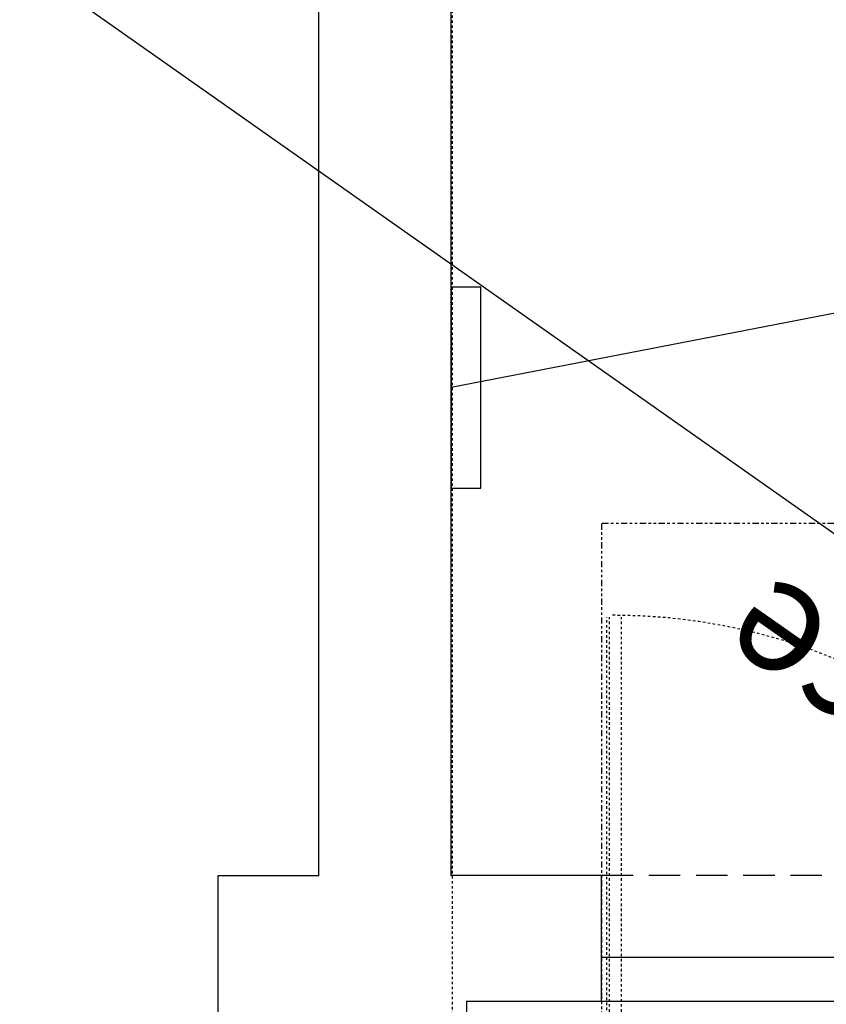
# Model space of a CAD drawing. Units: inches. Extents: x 0 to 827, y -36 to 585.
# Drawn here: x 161 to 193, y 120 to 159 of the extents above; entities that cross this region are included whole.
import ezdxf

# ---------------------------------------------------------------- set-up
doc = ezdxf.new("R2010")
doc.units = ezdxf.units.IN
doc.header["$LTSCALE"] = 5
doc.linetypes.add('CACHE', pattern=[0.375, 0.25, -0.125])
doc.linetypes.add('FANTOME', pattern=[2.5, 1.25, -0.25, 0.25, -0.25, 0.25, -0.25])
for name, color, linetype in [('GE-ARCHITECTURAL_ELEMENTS', 8, 'Continuous'), ('GE-CLEARANCE', 83, 'FANTOME'), ('GE-EQUIPMENT_INSERTION', 140, 'Continuous'), ('GE-EQUIPMENT_LIGHT', 141, 'Continuous'), ('GE-EQUIPMENT_MOVEMENT', 241, 'CACHE'), ('GE-FURNITURE', 8, 'Continuous'), ('GE-VASCULAR_7X0_POSITIONER', 42, 'Continuous')]:
    doc.layers.add(name, color=color, linetype=linetype)
doc.layers.add('GE-DESIGNER_WARNING', color=1, linetype='Continuous', plot=False)
doc.styles.add('GE-TEXT', font='calibri.ttf')

# ---------------------------------------------------------------- blocks, each defined once
blk = doc.blocks.new('digsboor')
at = {"layer": 'GE-DESIGNER_WARNING'}
blk.add_lwpolyline([(-3996.99, -121.5), (-4873.81, 1157.59), (-4873.81, 3331.51), (-1099.51, 5918.78), (-1099.51, 7799.96), (-274.5, 8365.5), (315.26, 8365.5), (1244.07, 7625.43), (1244.07, 5232.51), (3936.66, 3337.53), (3936.66, 1237.26), (2987.96, -121.5)], close=True, dxfattribs=at)
at = {"layer": 'GE-DESIGNER_WARNING', "style": 'GE-TEXT'}
blk.add_text('max backout clearance', height=114.3, rotation=324.9757, dxfattribs=at).set_placement((1799.26, 4920.48))
blk = doc.blocks.new('EUR00709_2')
at = {"layer": 'GE-EQUIPMENT_LIGHT'}
blk.add_lwpolyline([(101.42, 0), (-101.42, 0), (-101.42, -29.91), (101.42, -29.91)], close=True, dxfattribs=at)
blk = doc.blocks.new('*U734')
at = {"layer": 'GE-CLEARANCE'}
blk.add_lwpolyline([(73, -714.25), (73, -1397.25), (1293, -1397.25), (1293, -714.25)], dxfattribs=at)
at = {"layer": 'GE-EQUIPMENT_MOVEMENT'}
for p, q in [((1287.6, -707.95), (1287.6, -1302.6)), ((1272.6, -716.55), (1272.6, -1302.6)), ((1284.6, -716.55), (1284.6, -1302.6))]:
    blk.add_line(p, q, dxfattribs=at)
blk.add_arc((1281.49, -710.55), 594.15, 179.13207, 270.19548, dxfattribs=at)
blk = doc.blocks.new('GE-EUR00733')
at = {"layer": 'GE-DESIGNER_WARNING', "linetype": 'CACHE'}
blk.add_lwpolyline([(600, 3500), (600, -4400), (-7500, -4400), (-7500, 3500), (600, 3500)], dxfattribs=at)

msp = doc.modelspace()

# ---------------------------------------------------------------- linework, layer by layer
at = {"layer": 'GE-ARCHITECTURAL_ELEMENTS'}
for p, q in [((173.145, 125.337), (173.137, 284.462)), ((173.145, 125.337), (173.137, 284.462)), ((178.394, 125.341), (178.387, 284.463)), ((169.145, 125.337), (173.145, 125.337)), ((169.145, 119.462), (169.145, 125.337)), ((169.145, 125.337), (173.145, 125.337)), ((169.145, 119.462), (169.145, 125.337)), ((178.375, 125.341), (184.375, 125.341)), ((184.375, 120.341), (184.375, 125.341)), ((179.001, 120.341), (184.375, 120.341)), ((179.022, 80.213), (179.02, 120.341))]:
    msp.add_line(p, q, dxfattribs=at)
at = {"layer": 'GE-ARCHITECTURAL_ELEMENTS', "linetype": 'CACHE'}
msp.add_line((184.375, 125.341), (376.35, 125.347), dxfattribs=at)
at = {"layer": 'GE-FURNITURE'}
for p, q in [((184.363, 122.091), (232.363, 122.091)), ((184.363, 120.341), (232.363, 120.341))]:
    msp.add_line(p, q, dxfattribs=at)
at = {"layer": 'GE-VASCULAR_7X0_POSITIONER', "linetype": 'Continuous'}
msp.add_line((316.242, 171.515), (178.394, 144.72), dxfattribs=at)

# ---------------------------------------------------------------- block references
at = {"layer": 'GE-DESIGNER_WARNING', "xscale": 0.03937007874015748, "yscale": 0.03937007874015748, "zscale": 0.03937007874015748, "rotation": 180}
msp.add_blockref('digsboor', (316.242, 293.088), dxfattribs=at)
at = {"layer": 'GE-EQUIPMENT_INSERTION', "xscale": 0.03937007874015748, "yscale": 0.03937007874015748, "zscale": 0.03937007874015748}
for name, p, rotation in [('GE-EUR00733', (316.242, 293.088), 90), ('*U734', (235.269, 84.31), 180)]:
    msp.add_blockref(name, p, dxfattribs=dict(at, rotation=rotation))
at = {"layer": 'GE-EQUIPMENT_LIGHT', "xscale": 0.03937007874015747, "yscale": 0.03937007874015747, "zscale": 0.03937007874015747, "rotation": 89.99999999999999}
msp.add_blockref('EUR00709_2', (178.394, 144.72), dxfattribs=at)

doc.saveas('drawing.dxf')
